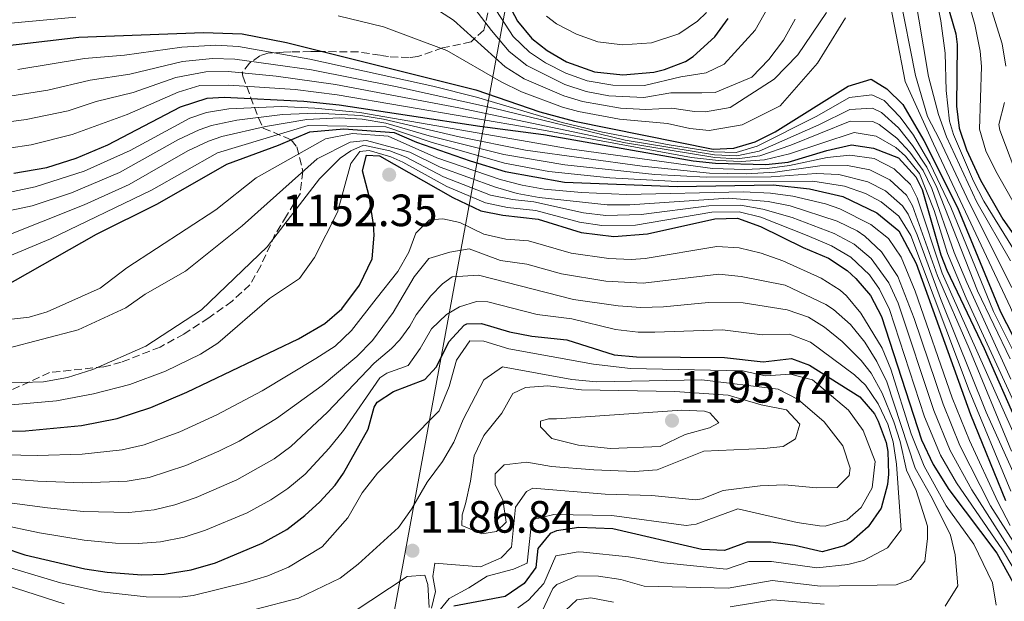
# Model space of a CAD drawing. Units: metres. Extents: x 577731 to 579784, y 4763576 to 4765911.
# Drawn here: x 578770 to 578989, y 4764770 to 4764899 of the extents above; entities that cross this region are included whole.
import ezdxf

# ---------------------------------------------------------------- set-up
doc = ezdxf.new("R2010")
doc.units = ezdxf.units.M
doc.header["$MEASUREMENT"] = 0
doc.linetypes.add('DGN Style 3', pattern=[2.435891, 1.739922, -0.695969])
for name, color, linetype, lineweight in [('Cota de punto acotado terreno', 7, 'Continuous', 0), ('Curva de nivel directora', 30, 'Continuous', 30), ('Curva de nivel intermedia', 30, 'Continuous', 0), ('Límite de Autonomía', 7, 'Continuous', 0), ('Punto acotado terreno (símbolo)', 7, 'Continuous', 0), ('Zona arbolada', 92, 'DGN Style 3', 0)]:
    doc.layers.add(name, color=color, linetype=linetype, lineweight=lineweight)
doc.styles.add('Style-Arial', font='arial.ttf')

# ---------------------------------------------------------------- blocks, each defined once
blk = doc.blocks.new('5PATER')
at = {"layer": 'Punto acotado terreno (símbolo)', "linetype": 'Continuous', "lineweight": 0}
h = blk.add_hatch(color=51, dxfattribs=at)
edge = h.paths.add_edge_path()
edge.add_ellipse((0, 0), major_axis=(-0.11, -0.111), ratio=0.999422, start_angle=0, end_angle=360)

msp = doc.modelspace()

# ---------------------------------------------------------------- linework, layer by layer
at = {"layer": 'Curva de nivel directora', "color": 30, "linetype": 'Continuous', "lineweight": 30, "flags": 128}
for points, elevation in [([(578974.34, 4764908.12), (578977.81, 4764896.04), (578978.12, 4764893.68), (578977.96, 4764880.08), (578978.58, 4764875.15), (578980.17, 4764870.35), (578983.27, 4764863.67), (578988.22, 4764855.04), (578993.28, 4764847.84)], 1050), ([(578877.18, 4764905.53), (578880.64, 4764898.88), (578883.87, 4764895.07), (578887.24, 4764892.4), (578891.53, 4764889.85), (578897.77, 4764887.69), (578904.03, 4764887.01), (578910.87, 4764887.61), (578913.24, 4764888.16), (578917.88, 4764889.98), (578919.6, 4764891.04), (578924.4, 4764895.44), (578927.36, 4764899.47)], 1050), ([(578748.66, 4764891.31), (578783.44, 4764895.36), (578811.11, 4764896.36), (578819.66, 4764896.05), (578829.5, 4764894.15), (578871.44, 4764883.68), (578885.61, 4764878.78), (578893.29, 4764876.7), (578924.01, 4764870.54), (578928.64, 4764870.72), (578933.32, 4764872.18), (578937.79, 4764874.39), (578953.96, 4764884.48), (578959.08, 4764886), (578962.52, 4764883.92), (578966.1, 4764880.41), (578970.72, 4764872.48), (578978.18, 4764857.62), (578987.71, 4764834.5), (578993.04, 4764824.16)], 1075), ([(578769.04, 4764865.2), (578776.4, 4764866.48), (578782.88, 4764868.56), (578789.88, 4764871.52), (578806, 4764879.92), (578811.88, 4764881.84), (578815.64, 4764882.08), (578833.31, 4764881.14), (578841.12, 4764880.32), (578872.32, 4764875.6), (578886.47, 4764873.8), (578919.6, 4764867.92), (578924.58, 4764867.46), (578935.72, 4764867.12), (578940.68, 4764867.63), (578949.2, 4764870.24), (578954.68, 4764871.52), (578959.6, 4764870.75), (578965.14, 4764868.62), (578968.98, 4764864.4), (578970.32, 4764861.6), (578974.47, 4764847.15), (578975.8, 4764843.76), (578984.12, 4764826.4), (578991.72, 4764809.12)], 1100), ([(578766.16, 4764839.68), (578787.36, 4764851.68), (578800.92, 4764858.4), (578816.28, 4764867.2), (578827.68, 4764871.44), (578834.68, 4764874.4), (578842.2, 4764875.04), (578853.36, 4764874.24), (578858.32, 4764872.08), (578870.16, 4764867.92), (578877.96, 4764865.6), (578891.08, 4764863.2), (578916.12, 4764862.24), (578937.32, 4764862.64), (578945.36, 4764861.76), (578952.76, 4764860.08), (578960.28, 4764856.4), (578965.16, 4764852.48), (578969.04, 4764845.2), (578981.04, 4764811.76), (578988.8, 4764792.72)], 1125), ([(578762.02, 4764808.02), (578771.64, 4764808.16), (578784.08, 4764809.35), (578791.96, 4764810.9), (578799.4, 4764813.33), (578807.38, 4764816.74), (578832.16, 4764828.56), (578838, 4764831.92), (578841.78, 4764835.18), (578845.68, 4764840.39), (578848.46, 4764846.25), (578848.93, 4764851.48), (578848.76, 4764853.84), (578847.84, 4764860.16), (578846.36, 4764865.76), (578847.24, 4764869.2), (578850.12, 4764869.04), (578866.36, 4764859.84), (578872.52, 4764856.88), (578877.42, 4764855.91), (578885.24, 4764855.04), (578894.78, 4764852.06), (578902.04, 4764851.2), (578909.48, 4764851.76), (578924.44, 4764855.12), (578929.45, 4764855.23), (578934.52, 4764853.44), (578944, 4764848.74), (578949.6, 4764846.4), (578953.74, 4764843.63), (578955.64, 4764841.92), (578958.87, 4764838.11), (578961.32, 4764833.48), (578970.2, 4764806.15), (578972.81, 4764800.73), (578976.24, 4764795.2), (578986.92, 4764781.04), (578991.6, 4764772.48)], 1150), ([(578757.02, 4764785.57), (578771.48, 4764780.72), (578784.8, 4764777.6), (578789.74, 4764776.86), (578797.4, 4764776.24), (578802.39, 4764776.38), (578808.32, 4764777.38), (578813.73, 4764778.89), (578824.09, 4764783.3), (578829.56, 4764786.33), (578833.53, 4764789.38), (578836.84, 4764792.4), (578840.26, 4764796.09), (578842.12, 4764798.8), (578847.6, 4764808.56), (578848.94, 4764813.38), (578849.56, 4764814.48), (578853.2, 4764816.88), (578860.12, 4764819.52), (578862.76, 4764822.32), (578865.44, 4764827.84), (578868.83, 4764831.52), (578869.44, 4764831.84), (578872.72, 4764831.92), (578878.92, 4764830.08), (578883.83, 4764829.14), (578891.64, 4764828.32), (578902.08, 4764824.96), (578907.06, 4764824.57), (578926.55, 4764824.4), (578935.12, 4764823.44), (578941.4, 4764824.16), (578945.4, 4764822.72), (578956.56, 4764815.68), (578959.77, 4764811.9), (578960.6, 4764810.32), (578962.35, 4764805.6), (578962.72, 4764803.6), (578962.87, 4764798.59), (578962.64, 4764796.24), (578961.24, 4764791.04), (578958.42, 4764786.91), (578954.66, 4764783.62), (578953.08, 4764782.72), (578948.18, 4764781.35), (578942.17, 4764782.77), (578936.8, 4764783.52), (578931.56, 4764783.52), (578926.56, 4764781.68), (578921.56, 4764781.87), (578901.84, 4764786.48), (578894.24, 4764786.72), (578889.32, 4764786.04), (578887.92, 4764785.44), (578885.2, 4764782.08), (578884.76, 4764777.92), (578882.12, 4764774.32), (578877.95, 4764771.46), (578866.6, 4764769.36)], 1175)]:
    msp.add_lwpolyline(points, dxfattribs=dict(at, elevation=elevation))
at = {"layer": 'Curva de nivel intermedia', "color": 30, "linetype": 'Continuous', "lineweight": 0, "flags": 128}
for points, elevation in [([(578991.95, 4764846.28), (578984, 4764859.01), (578981.74, 4764863.47), (578977.3, 4764873.81), (578976.4, 4764876.72), (578975.68, 4764883.52), (578975.44, 4764891.76), (578974.48, 4764898.96), (578971.8, 4764912.56)], 1055), ([(578995.86, 4764849.5), (578986.65, 4764865.69), (578984.47, 4764870.19), (578983.09, 4764874.93), (578983.48, 4764888.82), (578983.21, 4764892.22), (578982.03, 4764898.18), (578979.33, 4764907.82)], 1045), ([(578942.24, 4764899.36), (578939.64, 4764894.64), (578936.4, 4764890.4), (578932.6, 4764886.48), (578924.48, 4764883.12), (578921.52, 4764882.98), (578914.64, 4764883.02), (578908.66, 4764882), (578900.9, 4764882.37), (578895.9, 4764883.31), (578891.15, 4764884.86), (578882.77, 4764889.05), (578878.85, 4764892.14), (578874.89, 4764896.79), (578868.03, 4764905.79)], 1060), ([(578938.8, 4764906.64), (578933.32, 4764896.88), (578926.44, 4764889.36), (578922.51, 4764887.44), (578916.89, 4764886.54), (578908.85, 4764884.63), (578901.82, 4764884.68), (578896.08, 4764885.69), (578891.39, 4764887.36), (578886.91, 4764889.67), (578883.31, 4764892.03), (578879.74, 4764895.51), (578876.03, 4764901.16)], 1055), ([(579099.13, 4764722.13), (579096.13, 4764726.48), (579092.64, 4764730.57), (579088.69, 4764734.42), (579084.71, 4764737.45), (579080.18, 4764740.22), (579067.02, 4764747.13), (579042.22, 4764758.98), (579033.36, 4764763.64), (579029.22, 4764766.45), (579026.22, 4764769.14), (579022.94, 4764772.9), (579014.75, 4764783.62), (579010.6, 4764789.53), (579005.64, 4764798.2), (578989.9, 4764835.46), (578972.89, 4764871.74), (578966.6, 4764885.52), (578962.6, 4764906.24)], 1070), ([(578989.94, 4764845.77), (578982.45, 4764858.79), (578975.77, 4764873.26), (578973.96, 4764878.24), (578971.76, 4764886.64), (578968.52, 4764906)], 1060), ([(578990.25, 4764839.92), (578980.88, 4764858.56), (578974.23, 4764872.7), (578971.52, 4764877.76), (578968.88, 4764886.88), (578965.24, 4764905.2)], 1065), ([(578988.89, 4764888.95), (578988.05, 4764893.87), (578985.08, 4764903.51)], 1040), ([(578782.79, 4764899.75), (578741.84, 4764895.98)], 1070), ([(578953.4, 4764899.6), (578947.16, 4764889.6), (578938.88, 4764880.16), (578930.49, 4764875.95), (578923.18, 4764874.69), (578918.84, 4764875.08), (578913.9, 4764876.21), (578903.28, 4764877.19), (578894.19, 4764878.89), (578890.66, 4764879.85), (578881.55, 4764883.23), (578877.06, 4764885.41), (578864.98, 4764892.38), (578850.95, 4764897.62), (578840.94, 4764900.05)], 1070), ([(578949.16, 4764900.8), (578942.8, 4764891.44), (578937.56, 4764886), (578927.83, 4764879.78), (578922.35, 4764878.83), (578919.88, 4764878.86), (578914.89, 4764879.65), (578909.15, 4764879.29), (578903.47, 4764879.64), (578895.08, 4764881.09), (578890.91, 4764882.36), (578882.18, 4764886.12), (578877.95, 4764888.78), (578866.51, 4764899.08), (578863.36, 4764901.1)], 1065), ([(578922.56, 4764900.81), (578920.58, 4764898.85), (578916.43, 4764896.05), (578910.4, 4764894.07), (578903.93, 4764893.64), (578898.45, 4764894.3), (578893.75, 4764895.99), (578889.33, 4764898.32), (578887.07, 4764900)], 1045), ([(578991.65, 4764823.69), (578986.19, 4764834.55), (578976.73, 4764857.68), (578972.16, 4764867.27), (578968.4, 4764873.63), (578965.51, 4764877.64), (578961.93, 4764881.28), (578959.22, 4764882.57), (578954.26, 4764881.96), (578946.86, 4764877.79), (578933.8, 4764871.17), (578929.14, 4764869.82), (578924.14, 4764869.92), (578914.26, 4764871.47), (578899.51, 4764874.3), (578890.61, 4764876.46), (578871.61, 4764882.06), (578861.91, 4764884.47), (578834.69, 4764890.48), (578818.85, 4764893.25), (578813.85, 4764893.54), (578806.28, 4764893.1), (578793.61, 4764891.35), (578784.73, 4764890.6), (578769.92, 4764888.17)], 1080), ([(578989.87, 4764824.11), (578982.63, 4764839.16), (578973.57, 4764862.06), (578971.38, 4764866.56), (578968.19, 4764871.35), (578965.1, 4764875.23), (578961.35, 4764878.65), (578959.33, 4764879.63), (578954.34, 4764879.33), (578947.44, 4764875.9), (578934.2, 4764870.12), (578929.32, 4764869.06), (578924.32, 4764869.29), (578904.55, 4764872.56), (578875.34, 4764879.64), (578853.62, 4764884.39), (578835.05, 4764888.08), (578818.05, 4764890.46), (578813.05, 4764890.63), (578806.45, 4764889.98), (578794.76, 4764887.17), (578786.01, 4764885.83), (578776.6, 4764883.61), (578766.73, 4764882.03)], 1085), ([(578989.97, 4764819.58), (578980.27, 4764841.02), (578977.47, 4764847.64), (578972.5, 4764861.79), (578970.57, 4764865.84), (578967.62, 4764869.87), (578964.77, 4764872.96), (578960.8, 4764875.99), (578959.41, 4764876.65), (578954.41, 4764876.71), (578941.22, 4764871.39), (578934.35, 4764869.03), (578929.39, 4764868.38), (578924.4, 4764868.68), (578904.64, 4764871.94), (578867.71, 4764879.7), (578840.35, 4764884.88), (578827.18, 4764886.69), (578816.58, 4764887.73), (578811.58, 4764887.65), (578804.97, 4764886.39), (578795.53, 4764883.06), (578787.3, 4764881.06), (578781.11, 4764879.05), (578771.79, 4764877.07), (578765.13, 4764876.19)], 1090), ([(578990.77, 4764814.46), (578980.12, 4764837.5), (578975.96, 4764847.41), (578972.99, 4764856.96), (578969.78, 4764865.12), (578966.64, 4764869.01), (578964.5, 4764870.88), (578960.18, 4764873.38), (578955.25, 4764874.24), (578940.98, 4764869.47), (578935.45, 4764868.16), (578930.25, 4764867.78), (578925.25, 4764868), (578919.24, 4764868.69), (578884.82, 4764875.07), (578840.73, 4764882.6), (578831.39, 4764883.74), (578816.73, 4764884.74), (578810.3, 4764884.6), (578805.51, 4764883.16), (578794.14, 4764878.21), (578782, 4764873.81), (578772.89, 4764871.51), (578767.93, 4764870.77)], 1095), ([(578766.11, 4764860.59), (578773.78, 4764862.19), (578784.67, 4764865.63), (578794.83, 4764870.26), (578808.06, 4764877.38), (578811.77, 4764878.64), (578816.7, 4764879.45)], 1105), ([(578816.7, 4764879.45), (578828.27, 4764879.97), (578835.78, 4764879.65), (578845.74, 4764878.67), (578892.21, 4764870.63), (578923.88, 4764866.25), (578931.04, 4764866.01), (578936.04, 4764866.22), (578940.97, 4764866.92), (578949.33, 4764868.7), (578954.29, 4764869.23), (578959.74, 4764868.49), (578964.17, 4764866.18), (578967.78, 4764862.72), (578969.28, 4764859.77), (578974.78, 4764843.1), (578994.15, 4764799.76)], 1105), ([(578991.13, 4764865.36), (578987.6, 4764874.72), (578987.38, 4764875.98), (578988.58, 4764880.84)], 1040), ([(578784.63, 4764858.22), (578794.61, 4764862.7), (578807.62, 4764870.17), (578812.17, 4764872.29), (578815.12, 4764873.31), (578824.86, 4764875.59), (578833.97, 4764877.1), (578841.24, 4764877.49), (578846.26, 4764877.19), (578851.49, 4764876.26), (578861.09, 4764873.47), (578877.67, 4764869.32), (578891.2, 4764867.03), (578911.09, 4764864.93), (578922.51, 4764864.32), (578936.92, 4764864.44), (578946.89, 4764865.15), (578951.88, 4764864.89), (578958.31, 4764863.33), (578962.22, 4764861.29), (578966.01, 4764858.02), (578967.22, 4764856.12), (578969.27, 4764851.55), (578974.45, 4764837.44), (578984.55, 4764812.31), (578994.79, 4764789.49)], 1115), ([(578805.58, 4764872.66), (578810.11, 4764874.83), (578812.88, 4764875.78), (578818.5, 4764876.95), (578828.63, 4764878.18), (578835.99, 4764878.51), (578845.97, 4764877.99), (578850.95, 4764877.17), (578867.75, 4764873.26), (578882.47, 4764870.32), (578908.27, 4764866.78), (578923.19, 4764865.25), (578931.36, 4764865.06), (578937.75, 4764865.45), (578947.66, 4764866.85), (578953.83, 4764866.94), (578958.75, 4764865.97), (578963.19, 4764863.73), (578966.89, 4764860.36), (578968.25, 4764857.95), (578973.77, 4764842.45), (578980.79, 4764826.39), (578990.19, 4764803.67)], 1110), ([(578763.49, 4764844.96), (578777.18, 4764850.7), (578799.6, 4764861.49), (578814.22, 4764869.74), (578834.32, 4764875.75), (578851.48, 4764875.49), (578861.57, 4764872.12), (578877.82, 4764867.47), (578887.63, 4764865.56), (578901.11, 4764864.22), (578916.05, 4764863.39), (578946.13, 4764863.45), (578953.14, 4764862.37), (578957.83, 4764860.7), (578961.25, 4764858.84), (578965.17, 4764855.69)], 1120), ([(578752.44, 4764831.04), (578772.44, 4764833.36), (578776.44, 4764834.48), (578788.2, 4764839.76), (578794.12, 4764844.24), (578813.84, 4764857.12), (578822.76, 4764864.16), (578838.16, 4764872.8), (578844.08, 4764874), (578852, 4764873.45), (578862.79, 4764868.65)], 1130), ([(578766, 4764818.72), (578775.6, 4764819.04), (578780.92, 4764820), (578786.6, 4764821.76), (578798.32, 4764826.88), (578810.64, 4764834.96), (578825.2, 4764848.88), (578836.8, 4764864), (578841.36, 4764868.56), (578843.76, 4764870.16), (578846.52, 4764871.44), (578852.38, 4764870.14), (578856.01, 4764868.78), (578864.3, 4764864.4), (578874.69, 4764860.37), (578879.58, 4764859.42), (578884.29, 4764858.9), (578895.3, 4764856.44), (578900.27, 4764855.88), (578908.11, 4764856.1), (578923.11, 4764858), (578930.11, 4764858.14), (578935.03, 4764857.27), (578941.54, 4764855.43), (578950.86, 4764851.87), (578955.26, 4764849.52), (578959.08, 4764846.3), (578962.94, 4764840.94), (578965.04, 4764836.4), (578972.93, 4764812.68), (578976.57, 4764803.83), (578981.38, 4764795.06), (578992.77, 4764777.29)], 1140), ([(578767.52, 4764826.4), (578783.32, 4764830.56), (578793.88, 4764835.36), (578798.16, 4764838.4), (578807.12, 4764843.52), (578819.68, 4764853.52), (578836.28, 4764868.4), (578843.56, 4764872.08), (578847.23, 4764872.49), (578856.78, 4764869.88), (578863.55, 4764866.52), (578875.78, 4764862.11), (578880.57, 4764860.73), (578885.49, 4764859.82), (578900.54, 4764858.18), (578905.54, 4764858.2), (578927.44, 4764859.66), (578936.2, 4764858.96), (578941.1, 4764857.99), (578951.49, 4764854.61), (578955.98, 4764852.44), (578957.66, 4764851.29), (578961.38, 4764847.82), (578964.97, 4764842.36), (578968.62, 4764833.05), (578974.99, 4764814.09), (578978.7, 4764804.93), (578985.52, 4764791.57), (578995.04, 4764776.62)], 1135), ([(578768.21, 4764856.94), (578773.11, 4764857.95), (578781.81, 4764860.84), (578792.49, 4764865.38), (578805.58, 4764872.66)], 1110), ([(578992.76, 4764774.16), (578988.17, 4764781.77), (578977.95, 4764796.66), (578974.44, 4764802.73), (578970.86, 4764811.27), (578963.14, 4764835.05), (578960.91, 4764839.53), (578958.65, 4764842.69), (578954.52, 4764846.59), (578950.23, 4764849.13), (578944.9, 4764851.44), (578934.62, 4764855.44), (578929.78, 4764856.68), (578923.77, 4764856.56), (578906.84, 4764853.69), (578899.36, 4764853.64), (578894.41, 4764854.37), (578884.76, 4764856.97), (578878.46, 4764857.59), (578873.61, 4764858.62), (578865.05, 4764862.28), (578855.24, 4764867.68), (578852.58, 4764868.81), (578847.77, 4764870.27), (578845.76, 4764870), (578843.76, 4764867.36), (578840.8, 4764856.56), (578835.68, 4764846.56), (578832.36, 4764841.92), (578825.68, 4764837.44), (578814.24, 4764827.6), (578810.4, 4764825.12), (578802.68, 4764821.36), (578794.76, 4764818.4), (578786.72, 4764816.32), (578778.48, 4764814.8), (578763.4, 4764813.44)], 1145), ([(578862.79, 4764868.65), (578876.87, 4764863.85), (578881.69, 4764862.53), (578886.61, 4764861.69), (578894.87, 4764860.91), (578904.86, 4764860.46), (578930.78, 4764861.06), (578936.76, 4764860.8), (578941.71, 4764860.11), (578948.93, 4764858.42), (578952.13, 4764857.34), (578958.97, 4764853.84), (578962.91, 4764850.77), (578965.71, 4764846.62), (578968.84, 4764839.09), (578977.04, 4764815.47), (578980.82, 4764806.03), (578987.1, 4764792.41), (578989.87, 4764787.22)], 1130), ([(578765.69, 4764850.65), (578784.63, 4764858.22)], 1115), ([(578965.17, 4764855.69), (578967.84, 4764851.44), (578980.78, 4764817.06), (578990.04, 4764794.81)], 1120), ([(578986.77, 4764769.53), (578985.96, 4764774.48), (578981.78, 4764783.04), (578975.66, 4764791.55), (578970.82, 4764800.3), (578967.95, 4764807.52), (578963.41, 4764821.84), (578961.46, 4764826.45), (578956.77, 4764834.2), (578953.59, 4764838.08), (578952.2, 4764839.32), (578947.96, 4764841.95), (578939.48, 4764845.8), (578934.66, 4764847.47), (578929.8, 4764848.68), (578924.86, 4764848.97), (578908.99, 4764846.32), (578905.9, 4764846.09), (578900.91, 4764846.32), (578892.59, 4764847.47), (578883.14, 4764850.22), (578878.08, 4764850.62), (578873.24, 4764851.68), (578867.87, 4764854.31), (578864.12, 4764855.12), (578861.2, 4764854.88), (578858.12, 4764851.92), (578856.6, 4764847.76), (578854.12, 4764843.44), (578849.39, 4764837.38), (578843.89, 4764830.34), (578840.29, 4764826.93), (578836.02, 4764824.2), (578824.1, 4764817.04), (578814.08, 4764811.7), (578805.85, 4764807.94), (578797.93, 4764805.08), (578793.05, 4764803.97), (578784.22, 4764803), (578774.22, 4764802.69), (578766.96, 4764802.81)], 1155), ([(578975.48, 4764769.36), (578978.24, 4764773.84), (578977.64, 4764780.72), (578976.64, 4764785.04), (578972.6, 4764793.22), (578968.83, 4764799.88), (578962.53, 4764819.01), (578960.34, 4764823.51), (578957.63, 4764827.8), (578954.48, 4764831.69), (578950.7, 4764835.03), (578948.98, 4764836.16), (578939.96, 4764840.39), (578930.24, 4764842.31), (578925.28, 4764842.83), (578908.51, 4764840.88), (578900.28, 4764841.3), (578890.4, 4764842.89), (578882.71, 4764845.06), (578876.91, 4764845.91), (578869.94, 4764848.45), (578865.68, 4764847.76), (578861.04, 4764846.32), (578857.8, 4764842.24), (578853.1, 4764834.38), (578848.54, 4764828.16), (578845.06, 4764824.6), (578837.36, 4764818.19), (578827.28, 4764810.88), (578818.96, 4764805.87), (578814.49, 4764803.62), (578807.14, 4764800.47), (578799.07, 4764797.85), (578794.14, 4764797.03), (578784.37, 4764796.65), (578774.38, 4764796.98), (578766.86, 4764797.63)], 1160), ([(578903.61, 4764775.23), (578908.77, 4764773.78), (578927.4, 4764773.34), (578937.12, 4764774.99), (578947.84, 4764773.77), (578964.56, 4764774.08), (578967.8, 4764775.2), (578970.92, 4764779.28), (578971.56, 4764784.32), (578971.51, 4764787.04), (578969.02, 4764794.94), (578966.85, 4764799.45), (578965.49, 4764805.82), (578964.05, 4764810.15), (578961.51, 4764816.52), (578959.08, 4764820.9), (578956.84, 4764823.71), (578952.62, 4764827.94), (578948.73, 4764831.08), (578945.13, 4764833.34), (578940.44, 4764834.98), (578930.69, 4764836.47), (578922.99, 4764836.61), (578913.02, 4764835.62), (578908.03, 4764835.44), (578902.99, 4764835.85), (578893.08, 4764837.24), (578872, 4764842.6), (578866.2, 4764842.24), (578864.04, 4764840.72), (578861.48, 4764838.08), (578858.2, 4764833.84), (578856.81, 4764831.37), (578854.63, 4764828.34), (578852.76, 4764826.36), (578848.93, 4764823.14), (578838.56, 4764812.27), (578830.47, 4764804.72), (578826.78, 4764801.94), (578818.49, 4764797.29), (578809.49, 4764793.38), (578804.76, 4764791.76), (578800.18, 4764790.66), (578794.51, 4764790.07), (578784.51, 4764790.3), (578776.51, 4764791.13), (578764.71, 4764792.64)], 1165), ([(578905.28, 4764780.26), (578913.14, 4764778.92), (578926.98, 4764777.51), (578931.96, 4764779.2), (578936.96, 4764779.25), (578947.01, 4764777.79), (578953.88, 4764778.56), (578957.37, 4764779.41), (578962.7, 4764782.27), (578965.68, 4764786.24), (578965.44, 4764790.27), (578964.7, 4764800.77), (578963.92, 4764805.71), (578962.72, 4764809.61), (578960.61, 4764814.15), (578957.82, 4764818.29), (578955.36, 4764820.53), (578945.6, 4764827.82), (578940.92, 4764829.57), (578935, 4764829.44), (578926.13, 4764830.54), (578911.13, 4764829.97), (578907.39, 4764830), (578902.43, 4764830.57), (578892.72, 4764832.98), (578885.05, 4764833.92), (578874.07, 4764836.75), (578871.56, 4764836.8), (578867.84, 4764835.6), (578864.92, 4764833.92), (578861.6, 4764830.72), (578859.07, 4764826.37), (578856.45, 4764822.65), (578851.75, 4764820.95), (578850.16, 4764819.89), (578842.08, 4764808.24), (578838.96, 4764804.33), (578833.65, 4764798.56), (578829.8, 4764795.37), (578826.02, 4764792.84), (578820.75, 4764789.99), (578811.54, 4764786.15), (578806.77, 4764784.63), (578801.59, 4764783.54), (578796.62, 4764783.17), (578791.62, 4764783.28), (578784.65, 4764783.95), (578774.78, 4764785.54), (578765.6, 4764787.52)], 1170), ([(578764.22, 4764779.03), (578779.4, 4764774.48), (578788.44, 4764772.49), (578798.39, 4764771.37), (578805.81, 4764771.33), (578808.78, 4764771.72), (578820.5, 4764774.56), (578825.31, 4764776.05), (578829.92, 4764777.95), (578837.4, 4764782.44), (578843.08, 4764788.88), (578846.25, 4764794.43), (578849.67, 4764798.8), (578863.28, 4764812.58), (578865.5, 4764817.97), (578867.16, 4764823.84), (578870.12, 4764828.08), (578873.24, 4764828), (578878.76, 4764826.32), (578897.49, 4764822.94), (578905.69, 4764821.93), (578930.51, 4764821.45), (578935.6, 4764820.32), (578941.2, 4764820.72), (578946.04, 4764819.44), (578954.02, 4764812.73), (578957.3, 4764808.23), (578959.96, 4764801.36), (578959.28, 4764795.52), (578956.87, 4764791.15), (578953.76, 4764788.48), (578948.88, 4764787.07), (578947.64, 4764787.12), (578942.69, 4764787.87), (578929.48, 4764790.88), (578920.28, 4764787.49), (578918.04, 4764787.2), (578901.56, 4764789.44), (578888.76, 4764789.6), (578883.87, 4764788.46), (578882.8, 4764778.88), (578879.8, 4764777.52), (578873.92, 4764776), (578869.92, 4764773.36), (578865.5, 4764771.03), (578862.6, 4764767.44)], 1180), ([(578822.46, 4764768.56), (578832.17, 4764771.08), (578841.34, 4764775.56), (578845.4, 4764778.64), (578854.28, 4764786.72), (578857.17, 4764790.8), (578860.68, 4764796.8), (578864.04, 4764801.36), (578866.58, 4764805.66), (578868.6, 4764810.65), (578873.24, 4764819.44), (578877.35, 4764822.32), (578892.73, 4764819.5), (578898.18, 4764818.98), (578921.56, 4764819.44), (578938.48, 4764817.36), (578942.89, 4764815.06), (578948.64, 4764810.16), (578952.8, 4764804.8), (578954.43, 4764799.89), (578954.16, 4764798.24), (578951.52, 4764795.6), (578946.92, 4764795.52), (578939.88, 4764796.16), (578934.48, 4764796), (578926.28, 4764794.96), (578921.57, 4764793.13), (578920.16, 4764792.88), (578910.43, 4764793.83), (578900.12, 4764794.14), (578884.04, 4764795.44), (578882.68, 4764794.72), (578880.2, 4764791.28), (578879.36, 4764782.4), (578877.08, 4764780), (578872.49, 4764778), (578862.32, 4764778.88), (578861.88, 4764775.92), (578862.48, 4764772.56), (578861.64, 4764768.88)], 1185), ([(578906.6, 4764799.15), (578897.56, 4764799.54), (578888.24, 4764800.24), (578882.72, 4764801.2), (578877.75, 4764800.64), (578875.72, 4764798.64), (578875.72, 4764796.16), (578877.4, 4764792.88), (578878.19, 4764787.93), (578876, 4764785.84), (578872.8, 4764785.36), (578868.32, 4764787.2), (578868.4, 4764789.52), (578869.16, 4764792), (578870.28, 4764797.04), (578871.04, 4764802.64), (578873.2, 4764807.15), (578877.2, 4764812.08), (578879.67, 4764816.42), (578882.44, 4764817.76), (578887.43, 4764818.13), (578894.84, 4764817.2), (578915.52, 4764816.88), (578927.37, 4764816.04), (578934.68, 4764813.92), (578940.28, 4764812.8), (578943.24, 4764809.6), (578942.32, 4764806.4), (578939.56, 4764804.72), (578935.24, 4764804.24), (578921.96, 4764803.68), (578911.6, 4764799.52), (578906.6, 4764799.15)], 1190), ([(578901.32, 4764804.27), (578894.16, 4764804.96), (578888.28, 4764806.48), (578885.76, 4764809.04), (578885.76, 4764810.32), (578887.56, 4764810.8), (578889.32, 4764810.8), (578917.12, 4764812.72), (578922.1, 4764812.51), (578923.32, 4764812.16), (578925.32, 4764809.92), (578923.24, 4764808.8), (578917.84, 4764807.36), (578912.32, 4764804.72), (578901.32, 4764804.27)], 1195), ([(578880.78, 4764768.98), (578883.13, 4764770.66), (578886.52, 4764774.35), (578889.2, 4764780.45), (578894.1, 4764781.39), (578895.33, 4764781.29), (578905.28, 4764780.26)], 1170), ([(578758.82, 4764776.74), (578780.23, 4764769.85)], 1185), ([(578766.78, 4764721.47), (578771.76, 4764722.29), (578776.75, 4764722.23), (578788.21, 4764720.98), (578795.12, 4764720.68), (578803.2, 4764721.73), (578812.95, 4764722.48), (578819.19, 4764724.08), (578851.08, 4764737.63), (578855.27, 4764740.45), (578857.92, 4764744.74), (578859.73, 4764749.8), (578863.28, 4764756.41), (578866.76, 4764760.62), (578877.78, 4764762.56), (578883.18, 4764764.09), (578886.12, 4764768.21), (578888.54, 4764773.27), (578889.38, 4764774.1), (578893.97, 4764776.05), (578898.64, 4764776), (578903.61, 4764775.23)], 1165), ([(578844.29, 4764768.02), (578856.2, 4764775.92), (578860.16, 4764776.16), (578860.84, 4764774.16), (578861.08, 4764769.04)], 1190), ([(578890.04, 4764767.2), (578893.83, 4764770.72), (578896.91, 4764771.19), (578901.94, 4764770.21)], 1160), ([(578927.83, 4764769.18), (578937.28, 4764770.72), (578948.67, 4764769.74)], 1160)]:
    msp.add_lwpolyline(points, dxfattribs=dict(at, elevation=elevation))
at = {"layer": 'Límite de Autonomía', "color": 7, "linetype": 'Continuous', "lineweight": 0}
msp.add_polyline3d([(578070.37, 4764777.54, 1179.76), (578076.53, 4764773.1, 1182.03), (578103.62, 4764752.26, 1189.1), (578127.01, 4764740.33, 1174.63), (578150.49, 4764730.31, 1177.97), (578174.34, 4764725, 1172.54), (578211.91, 4764725.55, 1176.36), (578258.62, 4764732.32, 1171.78), (578309.18, 4764737.8, 1203.79), (578386.78, 4764742.51, 1188.77), (578475.08, 4764747.4, 1177.19), (578541.62, 4764751.29, 1164.62), (578604.51, 4764753.18, 1174.17), (578687.33, 4764758.29, 1194.74), (578734.95, 4764759.75, 1206.63), (578798.33, 4764753.14, 1200.21), (578850.47, 4764752.44, 1186.64), (578932, 4765194.64, 798.98)], dxfattribs=at)
at = {"layer": 'Zona arbolada', "color": 92, "linetype": 'DGN Style 3', "lineweight": 0}
msp.add_polyline3d([(578874.12, 4764900.72, 1066.82), (578873.2, 4764896.88, 1068.2), (578870.4, 4764894.32, 1069.98), (578864.08, 4764892.96, 1073.94), (578858.6, 4764891.04, 1077.22), (578856.66, 4764890.81, 1078.28), (578852.08, 4764891.04, 1080.42), (578850.25, 4764891.33, 1081.05), (578845.4, 4764892.08, 1081.94), (578836.52, 4764892.16, 1081.8), (578834.87, 4764892.14, 1082.27), (578830.48, 4764892.08, 1084.76), (578828.79, 4764892.03, 1086.07), (578825.36, 4764891.76, 1089.64), (578823.57, 4764891.22, 1092.38), (578821.32, 4764889.6, 1096.58), (578819.68, 4764887.52, 1100.92), (578819.8, 4764886.71, 1102.73), (578823.28, 4764877.44, 1123.68), (578824.32, 4764875.2, 1127.56), (578829.32, 4764873.12, 1134.08), (578830.55, 4764872.58, 1139.2), (578831.8, 4764871.04, 1143.22), (578833.13, 4764865.61, 1142.88), (578832.48, 4764860.64, 1142.84), (578829.52, 4764855.8, 1142.71), (578826.92, 4764851.6, 1143.02), (578823.77, 4764844.69, 1145.09), (578821.36, 4764840.48, 1146.3), (578817.44, 4764836.88, 1147.14), (578812.24, 4764833.2, 1148.16), (578806.76, 4764829.6, 1148.04), (578801.48, 4764826.72, 1147.28), (578792.88, 4764823.36, 1145.32), (578789, 4764822.33, 1144.54), (578776.97, 4764821.09, 1141.12), (578767.56, 4764816.72, 1145.06)], dxfattribs=at)
msp.add_polyline3d([(578874.12, 4764900.72, 1066.82), (578873.2, 4764896.88, 1068.2), (578870.4, 4764894.32, 1069.98), (578864.08, 4764892.96, 1073.94), (578858.6, 4764891.04, 1077.22), (578856.66, 4764890.81, 1078.28), (578852.08, 4764891.04, 1080.42), (578850.25, 4764891.33, 1081.05), (578845.4, 4764892.08, 1081.94), (578836.52, 4764892.16, 1081.8), (578834.87, 4764892.14, 1082.27), (578830.48, 4764892.08, 1084.76), (578828.79, 4764892.03, 1086.07), (578825.36, 4764891.76, 1089.64), (578823.57, 4764891.22, 1092.38), (578821.32, 4764889.6, 1096.58), (578819.68, 4764887.52, 1100.92), (578819.8, 4764886.71, 1102.73), (578823.28, 4764877.44, 1123.68), (578824.32, 4764875.2, 1127.56), (578829.32, 4764873.12, 1134.08), (578830.55, 4764872.58, 1139.2), (578831.8, 4764871.04, 1143.22), (578833.13, 4764865.61, 1142.88), (578832.48, 4764860.64, 1142.84), (578829.52, 4764855.8, 1142.71), (578826.92, 4764851.6, 1143.02), (578823.77, 4764844.69, 1145.09), (578821.36, 4764840.48, 1146.3), (578817.44, 4764836.88, 1147.14), (578812.24, 4764833.2, 1148.16), (578806.76, 4764829.6, 1148.04), (578801.48, 4764826.72, 1147.28), (578792.88, 4764823.36, 1145.32), (578789, 4764822.33, 1144.54), (578776.97, 4764821.09, 1141.12), (578767.56, 4764816.72, 1145.06)], dxfattribs=at)

# ---------------------------------------------------------------- block references
at = {"layer": 'Punto acotado terreno (símbolo)', "color": 7, "linetype": 'Continuous', "lineweight": 0, "xscale": 10, "yscale": 10, "zscale": 10}
for p in [(578852.24, 4764864.88, 1152.35), (578914.92, 4764810.4, 1195.74), (578857.4, 4764781.6, 1186.84)]:
    msp.add_blockref('5PATER', p, dxfattribs=at)

# ---------------------------------------------------------------- texts
at = {"layer": 'Cota de punto acotado terreno', "color": 7, "linetype": 'Continuous', "lineweight": 0, "style": 'Style-Arial'}
for s, p in [('1152.35', (578828.5, 4764853.48, 1152.35)), ('1195.74', (578916.58, 4764814.4, 1195.74)), ('1186.84', (578859.06, 4764785.6, 1186.84))]:
    msp.add_text(s, height=7, dxfattribs=at).set_placement(p)

doc.saveas('drawing.dxf')
